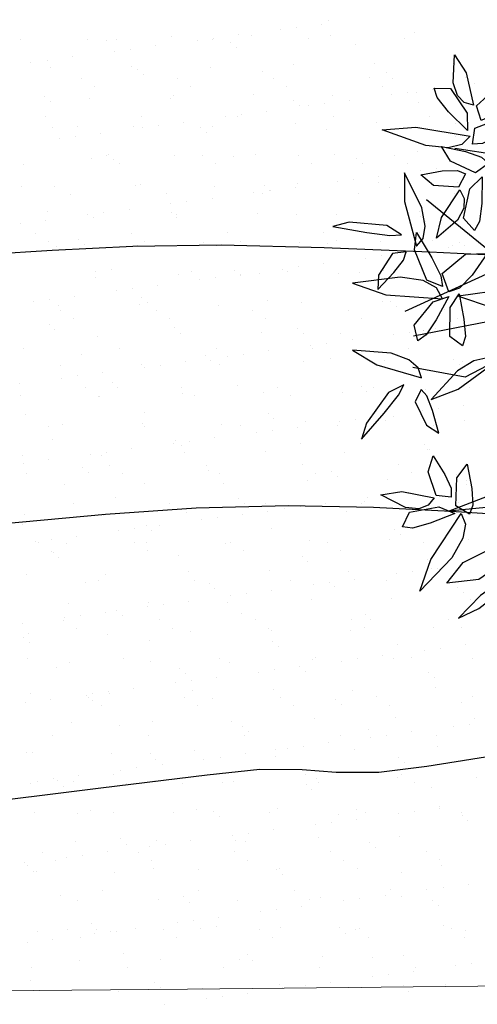
# Model space of a CAD drawing. Units: metres. Extents: x 11963 to 12311, y 14466 to 19294.
# Drawn here: x 12082 to 12085, y 14601 to 14608 of the extents above; entities that cross this region are included whole.
import ezdxf

# ---------------------------------------------------------------- set-up
doc = ezdxf.new("R2010")
doc.units = ezdxf.units.M
doc.header["$LTSCALE"] = 0.2
doc.header["$MEASUREMENT"] = 0
doc.layers.add('ARB', color=253, linetype='Continuous', plot=False)
doc.layers.add('C-SUPE_CurvasNivel', color=8, linetype='Continuous')
doc.layers.add('Lindero', color=5, linetype='Continuous')
doc.layers.add('Texturas', color=251, linetype='Continuous', lineweight=5)
doc.linetypes.add('CERCO', pattern='A,0.3,-0.1,["X",Standard,S=0.11,R=0,X=-0.0275,Y=-0.055],-0.15', length=0.55)

# ---------------------------------------------------------------- blocks, each defined once
blk = doc.blocks.new('ARPLS019')
at = {"color": 251, "linetype": 'ByBlock'}
for points in [[(-0.506, 0.0828), (-0.4066, 0.1133), (-0.3004, 0.0621), (-0.2237, 0.0774), (-0.028, -0.0203), (-0.1572, -0.2407), (-0.0033, -0.0312), (0.0645, -0.0928), (-0.009, -0.3337), (0.0449, -0.4373), (0.0328, -0.5046)], [(0.1985, -0.265), (0.2171, -0.4588), (0.0827, -0.1084), (0.1491, -0.1746)], [(-0.0794, -0.1319), (-0.0075, -0.5038)], [(-0.2229, -0.2822), (-0.2487, -0.4507)], [(-0.0079, -0.337), (-0.0985, -0.3834), (-0.1826, -0.487)], [(-0.0962, -0.3901), (-0.0393, -0.5149)]]:
    blk.add_lwpolyline(points, dxfattribs=at)
at = {"color": 251}
for points in [[(-0.0675, -0.3846), (-0.0589, -0.4456), (-0.0445, -0.4026), (-0.0403, -0.3294), (-0.0544, -0.3376), (-0.0636, -0.3548)], [(-0.2848, -0.4168), (-0.3034, -0.4228), (-0.3251, -0.399), (-0.3274, -0.3779), (-0.3038, -0.3934), (-0.2893, -0.4062)], [(-0.2544, -0.4276), (-0.2748, -0.4247), (-0.2879, -0.3915), (-0.2828, -0.3699), (-0.265, -0.396), (-0.2552, -0.4151)], [(0.3257, -0.4177), (0.3549, -0.4457), (0.3423, -0.4195), (0.3128, -0.3813), (0.3108, -0.3899), (0.3146, -0.4015)], [(0.0369, -0.4469), (0.0736, -0.4808), (0.0605, -0.4464), (0.0254, -0.3983), (0.0208, -0.4107), (0.024, -0.4262)], [(0.3049, -0.4197), (0.3096, -0.4606), (0.2833, -0.4396), (0.2614, -0.3961), (0.2792, -0.3958), (0.2936, -0.4029)], [(-0.2293, -0.4072), (-0.2173, -0.424), (-0.2324, -0.4563), (-0.2515, -0.4675), (-0.2449, -0.4366), (-0.2377, -0.4163)], [(-0.1436, -0.4253), (-0.1593, -0.4395), (-0.1968, -0.4311), (-0.2124, -0.4153), (-0.1781, -0.416), (-0.1549, -0.419)], [(-0.0646, -0.4583), (-0.0882, -0.4669), (-0.1128, -0.4366), (-0.1138, -0.409), (-0.086, -0.4284), (-0.0693, -0.4446)], [(-0.3333, -0.4528), (-0.369, -0.4509), (-0.3459, -0.4358), (-0.3045, -0.4265), (-0.3078, -0.4385), (-0.3167, -0.4473)], [(0.2211, -0.4317), (0.2102, -0.4492), (0.1746, -0.4478), (0.1569, -0.4345), (0.1879, -0.4287), (0.2094, -0.4274)], [(-0.3265, -0.4772), (-0.326, -0.4561), (-0.2941, -0.4346), (-0.2719, -0.4342), (-0.296, -0.4586), (-0.3141, -0.4733)], [(-0.2527, -0.488), (-0.2729, -0.5439), (-0.2763, -0.5007), (-0.2646, -0.431), (-0.2541, -0.4414), (-0.2498, -0.4593)], [(-0.2161, -0.4366), (-0.1989, -0.446), (-0.2013, -0.4781), (-0.2151, -0.4943), (-0.22, -0.4666), (-0.2207, -0.4472)], [(-0.1567, -0.4471), (-0.1335, -0.4743), (-0.1603, -0.4678), (-0.1956, -0.4442), (-0.1846, -0.4384), (-0.1721, -0.4388)], [(0.0049, -0.4405), (-0.0071, -0.4568), (-0.0443, -0.4567), (-0.0622, -0.4451), (-0.0296, -0.4389), (-0.0071, -0.437)], [(0.2771, -0.4545), (0.3201, -0.4954), (0.2793, -0.4812), (0.2201, -0.4424), (0.2339, -0.437), (0.252, -0.4403)], [(0.1991, -0.4552), (0.197, -0.4747), (0.1665, -0.4849), (0.1462, -0.4785), (0.1699, -0.4632), (0.1875, -0.4551)], [(0.2375, -0.5177), (0.2184, -0.5087), (0.2116, -0.4709), (0.2202, -0.4504), (0.2328, -0.4822), (0.2389, -0.5048)], [(-0.0714, -0.4664), (-0.0795, -0.4866), (-0.1186, -0.5026), (-0.1407, -0.4998), (-0.1082, -0.4799), (-0.085, -0.4684)], [(-0.0833, -0.521), (-0.0756, -0.5821), (-0.0606, -0.5394), (-0.0554, -0.4662), (-0.0696, -0.4742), (-0.079, -0.4913)], [(-0.0018, -0.4979), (-0.0219, -0.5027), (-0.0517, -0.4786), (-0.0587, -0.4582), (-0.0285, -0.4744), (-0.0092, -0.4875)], [(0.0607, -0.494), (0.0768, -0.5014), (0.1068, -0.4868), (0.1168, -0.4713), (0.088, -0.4793), (0.0691, -0.4867)], [(0.2124, -0.5141), (0.1963, -0.5459), (0.1919, -0.5187), (0.2, -0.4771), (0.2096, -0.485), (0.2141, -0.4967)], [(-0.1727, -0.4931), (-0.2176, -0.5151), (-0.1808, -0.5153), (-0.1233, -0.4999), (-0.1332, -0.4912), (-0.1488, -0.4885)], [(0.0144, -0.5324), (0.0103, -0.5822), (0.0293, -0.5508), (0.0457, -0.4935), (0.0331, -0.4975), (0.0228, -0.5095)], [(-0.116, -0.513), (-0.114, -0.5306), (-0.0861, -0.5488), (-0.0677, -0.5494), (-0.0894, -0.5288), (-0.1054, -0.5164)], [(0.0549, -0.5159), (0.0649, -0.5358), (0.104, -0.5642), (0.1248, -0.5705), (0.0915, -0.5413), (0.0681, -0.5229)], [(-0.1378, -0.5193), (-0.1497, -0.5381), (-0.154, -0.5863), (-0.1486, -0.6073), (-0.1408, -0.5638), (-0.137, -0.5342)]]:
    blk.add_lwpolyline(points, close=True, dxfattribs=at)

msp = doc.modelspace()

# ---------------------------------------------------------------- linework, layer by layer
at = {"layer": 'C-SUPE_CurvasNivel', "linetype": 'Continuous', "lineweight": -3}
for points, elevation in [([(12075.87, 14604.7941), (12076.5453, 14604.935), (12077.2119, 14605.1802), (12077.8676, 14605.4839), (12078.5104, 14605.8005), (12079.138, 14606.0846), (12079.7483, 14606.2904), (12080.3807, 14606.4373), (12080.8916, 14606.5271), (12081.3654, 14606.5786), (12081.8863, 14606.6109), (12082.5387, 14606.6428), (12083.2535, 14606.6538), (12084.0883, 14606.6338), (12084.944, 14606.5977), (12085.7213, 14606.5608)], 1028), ([(12075.7811, 14603.1121), (12076.1525, 14603.1954), (12076.4902, 14603.3392), (12076.8332, 14603.5151), (12077.2204, 14603.6945), (12077.6907, 14603.8488), (12078.1824, 14603.9516), (12078.867, 14604.0658), (12079.6838, 14604.1832), (12080.5716, 14604.296), (12081.4697, 14604.396), (12082.317, 14604.4754), (12083.0528, 14604.526), (12083.7978, 14604.5442), (12084.4881, 14604.5301), (12085.1152, 14604.4984), (12085.6706, 14604.4635)], 1027), ([(12075.8942, 14601.4348), (12076.07, 14601.46), (12076.2809, 14601.489), (12076.637, 14601.5358), (12077.4484, 14601.6416), (12078.5665, 14601.7868), (12079.8431, 14601.9515), (12081.1299, 14602.1159), (12082.2783, 14602.2602), (12083.1401, 14602.3646), (12083.5669, 14602.4092), (12083.9116, 14602.4072), (12084.1862, 14602.3855), (12084.5306, 14602.3862), (12084.9221, 14602.4356), (12085.5818, 14602.5392)], 1026)]:
    msp.add_lwpolyline(points, dxfattribs=dict(at, elevation=elevation))
at = {"layer": 'Lindero', "color": 40, "linetype": 'CERCO', "lineweight": 0, "ltscale": 4, "elevation": 1055.7426, "flags": 128}
msp.add_lwpolyline([(12034.2978, 14601.697), (12051.0667, 14600.8557), (12061.3781, 14600.5613), (12068.9124, 14600.5066), (12082.9805, 14600.6288), (12095.0044, 14600.7537), (12094.8435, 14616.2944), (12093.7223, 14675.613), (12030.3532, 14674.4726), (12031.282, 14622.9974), (12031.7067, 14601.9055)], close=True, dxfattribs=at)
at = {"layer": 'Texturas', "color": 122, "lineweight": 0}
for p, q in [((12084.1263, 14608.4735), (12084.1263, 14608.4735)), ((12083.7322, 14608.3978), (12083.7322, 14608.3978)), ((12083.8624, 14608.4149), (12083.8624, 14608.4149)), ((12084.0656, 14608.4417), (12084.0656, 14608.4417)), ((12081.6269, 14608.3177), (12081.6269, 14608.3177)), ((12082.1733, 14608.3188), (12082.1733, 14608.3188)), ((12082.3283, 14608.3049), (12082.3283, 14608.3049)), ((12082.4054, 14608.3191), (12082.4054, 14608.3191)), ((12082.8486, 14608.3431), (12082.8486, 14608.3431)), ((12083.0593, 14608.3092), (12083.0593, 14608.3092)), ((12083.1839, 14608.3205), (12083.1839, 14608.3205)), ((12083.1894, 14608.3263), (12083.1894, 14608.3263)), ((12083.3927, 14608.3531), (12083.3927, 14608.3531)), ((12083.503, 14608.3515), (12083.503, 14608.3515)), ((12083.9625, 14608.3219), (12083.9625, 14608.3219)), ((12084.1425, 14608.3484), (12084.1425, 14608.3484)), ((12084.741, 14608.3234), (12084.741, 14608.3234)), ((12084.8177, 14608.3727), (12084.8177, 14608.3727)), ((12082.5165, 14608.2377), (12082.5165, 14608.2377)), ((12082.7197, 14608.2645), (12082.7197, 14608.2645)), ((12083.3287, 14608.2963), (12083.3287, 14608.2963)), ((12083.3748, 14608.2541), (12083.3748, 14608.2541)), ((12084.3438, 14608.2742), (12084.3438, 14608.2742)), ((12081.8435, 14608.1491), (12081.8435, 14608.1491)), ((12082.0468, 14608.1759), (12082.0468, 14608.1759)), ((12082.3863, 14608.2206), (12082.3863, 14608.2206)), ((12081.7134, 14608.132), (12081.7134, 14608.132)), ((12081.8719, 14608.0875), (12081.8719, 14608.0875)), ((12082.5263, 14608.0958), (12082.5263, 14608.0958)), ((12082.5771, 14608.0769), (12082.5771, 14608.0769)), ((12083.1658, 14608.0927), (12083.1658, 14608.0927)), ((12083.841, 14608.1171), (12083.841, 14608.1171)), ((12084.4954, 14608.1254), (12084.4954, 14608.1254)), ((12085.1349, 14608.1223), (12085.1349, 14608.1223)), ((12082.1224, 14608.002), (12082.1224, 14608.002)), ((12082.6232, 14608.0347), (12082.6232, 14608.0347)), ((12082.9009, 14608.0034), (12082.9009, 14608.0034)), ((12083.5923, 14608.0548), (12083.5923, 14608.0548)), ((12083.6794, 14608.0049), (12083.6794, 14608.0049)), ((12084.458, 14608.0063), (12084.458, 14608.0063)), ((12084.5926, 14608.0462), (12084.5926, 14608.0462)), ((12084.6387, 14608.004), (12084.6387, 14608.004)), ((12085.2365, 14608.0077), (12085.2365, 14608.0077)), ((12082.2278, 14607.9349), (12082.2278, 14607.9349)), ((12083.0063, 14607.9363), (12083.0063, 14607.9363)), ((12083.7849, 14607.9377), (12083.7849, 14607.9377)), ((12084.5634, 14607.9391), (12084.5634, 14607.9391)), ((12084.969, 14607.9133), (12084.969, 14607.9133)), ((12085.3086, 14607.958), (12085.3086, 14607.958)), ((12081.8256, 14607.8575), (12081.8256, 14607.8575)), ((12082.1891, 14607.8371), (12082.1891, 14607.8371)), ((12082.8407, 14607.8354), (12082.8407, 14607.8354)), ((12082.8643, 14607.8614), (12082.8643, 14607.8614)), ((12083.5187, 14607.8698), (12083.5187, 14607.8698)), ((12083.8411, 14607.8268), (12083.8411, 14607.8268)), ((12084.1582, 14607.8667), (12084.1582, 14607.8667)), ((12084.2961, 14607.8247), (12084.2961, 14607.8247)), ((12084.6357, 14607.8694), (12084.6357, 14607.8694)), ((12084.7658, 14607.8866), (12084.7658, 14607.8866)), ((12084.8335, 14607.891), (12084.8335, 14607.891)), ((12081.8717, 14607.8153), (12081.8717, 14607.8153)), ((12083.8872, 14607.7846), (12083.8872, 14607.7846)), ((12083.9627, 14607.7808), (12083.9627, 14607.7808)), ((12084.0929, 14607.798), (12084.0929, 14607.798)), ((12084.8562, 14607.8047), (12084.8562, 14607.8047)), ((12081.8288, 14607.6917), (12081.8288, 14607.6917)), ((12082.6073, 14607.6931), (12082.6073, 14607.6931)), ((12083.2898, 14607.6922), (12083.2898, 14607.6922)), ((12083.3858, 14607.6945), (12083.3858, 14607.6945)), ((12083.4199, 14607.7094), (12083.4199, 14607.7094)), ((12083.6232, 14607.7361), (12083.6232, 14607.7361)), ((12084.1644, 14607.6959), (12084.1644, 14607.6959)), ((12084.9429, 14607.6973), (12084.9429, 14607.6973)), ((12081.8876, 14607.6058), (12081.8876, 14607.6058)), ((12082.0892, 14607.616), (12082.0892, 14607.616)), ((12082.542, 14607.6141), (12082.542, 14607.6141)), ((12082.6168, 14607.6036), (12082.6168, 14607.6036)), ((12082.747, 14607.6208), (12082.747, 14607.6208)), ((12082.9502, 14607.6475), (12082.9502, 14607.6475)), ((12083.0896, 14607.6074), (12083.0896, 14607.6074)), ((12083.1815, 14607.611), (12083.1815, 14607.611)), ((12083.8568, 14607.6354), (12083.8568, 14607.6354)), ((12084.1047, 14607.5853), (12084.1047, 14607.5853)), ((12084.5112, 14607.6437), (12084.5112, 14607.6437)), ((12085.1507, 14607.6406), (12085.1507, 14607.6406)), ((12081.9439, 14607.5151), (12081.9439, 14607.5151)), ((12082.074, 14607.5322), (12082.074, 14607.5322)), ((12082.2773, 14607.5589), (12082.2773, 14607.5589)), ((12083.1356, 14607.5651), (12083.1356, 14607.5651)), ((12085.105, 14607.5767), (12085.105, 14607.5767)), ((12085.1511, 14607.5344), (12085.1511, 14607.5344)), ((12082.2048, 14607.3554), (12082.2048, 14607.3554)), ((12082.3243, 14607.376), (12082.3243, 14607.376)), ((12082.338, 14607.3879), (12082.338, 14607.3879)), ((12082.3841, 14607.3457), (12082.3841, 14607.3457)), ((12082.8801, 14607.3797), (12082.8801, 14607.3797)), ((12083.1028, 14607.3774), (12083.1028, 14607.3774)), ((12083.3531, 14607.3658), (12083.3531, 14607.3658)), ((12083.5345, 14607.388), (12083.5345, 14607.388)), ((12083.8813, 14607.3788), (12083.8813, 14607.3788)), ((12084.174, 14607.385), (12084.174, 14607.385)), ((12084.3535, 14607.3572), (12084.3535, 14607.3572)), ((12084.6599, 14607.3802), (12084.6599, 14607.3802)), ((12084.8492, 14607.4093), (12084.8492, 14607.4093)), ((12081.6512, 14607.3074), (12081.6512, 14607.3074)), ((12082.4297, 14607.3088), (12082.4297, 14607.3088)), ((12083.2082, 14607.3103), (12083.2082, 14607.3103)), ((12083.9868, 14607.3117), (12083.9868, 14607.3117)), ((12084.3996, 14607.315), (12084.3996, 14607.315)), ((12084.7653, 14607.3131), (12084.7653, 14607.3131)), ((12084.9963, 14607.2696), (12084.9963, 14607.2696)), ((12085.1995, 14607.2964), (12085.1995, 14607.2964)), ((12084.5266, 14607.2078), (12084.5266, 14607.2078)), ((12084.8662, 14607.2525), (12084.8662, 14607.2525)), ((12081.6326, 14607.1263), (12081.6326, 14607.1263)), ((12081.9034, 14607.124), (12081.9034, 14607.124)), ((12082.5578, 14607.1324), (12082.5578, 14607.1324)), ((12082.6016, 14607.1464), (12082.6016, 14607.1464)), ((12083.1973, 14607.1293), (12083.1973, 14607.1293)), ((12083.602, 14607.1378), (12083.602, 14607.1378)), ((12083.8537, 14607.1192), (12083.8537, 14607.1192)), ((12083.8725, 14607.1537), (12083.8725, 14607.1537)), ((12084.1932, 14607.1639), (12084.1932, 14607.1639)), ((12084.3234, 14607.181), (12084.3234, 14607.181)), ((12084.5269, 14607.162), (12084.5269, 14607.162)), ((12084.6171, 14607.1157), (12084.6171, 14607.1157)), ((12085.1664, 14607.1589), (12085.1664, 14607.1589)), ((12082.0307, 14607.0656), (12082.0307, 14607.0656)), ((12082.8092, 14607.0671), (12082.8092, 14607.0671)), ((12083.1807, 14607.0306), (12083.1807, 14607.0306)), ((12083.5203, 14607.0753), (12083.5203, 14607.0753)), ((12083.5878, 14607.0685), (12083.5878, 14607.0685)), ((12083.648, 14607.0956), (12083.648, 14607.0956)), ((12083.6504, 14607.0924), (12083.6504, 14607.0924)), ((12084.3663, 14607.0699), (12084.3663, 14607.0699)), ((12085.1448, 14607.0713), (12085.1448, 14607.0713)), ((12082.8473, 14606.9867), (12082.8473, 14606.9867)), ((12082.9775, 14607.0038), (12082.9775, 14607.0038)), ((12081.8501, 14606.927), (12081.8501, 14606.927)), ((12082.1744, 14606.8981), (12082.1744, 14606.8981)), ((12082.2206, 14606.8737), (12082.2206, 14606.8737)), ((12082.3045, 14606.9152), (12082.3045, 14606.9152)), ((12082.5078, 14606.942), (12082.5078, 14606.942)), ((12082.8504, 14606.9184), (12082.8504, 14606.9184)), ((12082.8958, 14606.898), (12082.8958, 14606.898)), ((12082.8965, 14606.8762), (12082.8965, 14606.8762)), ((12083.5502, 14606.9063), (12083.5502, 14606.9063)), ((12083.8655, 14606.8963), (12083.8655, 14606.8963)), ((12084.1897, 14606.9033), (12084.1897, 14606.9033)), ((12084.865, 14606.9276), (12084.865, 14606.9276)), ((12084.8659, 14606.8877), (12084.8659, 14606.8877)), ((12081.6316, 14606.8266), (12081.6316, 14606.8266)), ((12081.8348, 14606.8534), (12081.8348, 14606.8534)), ((12084.912, 14606.8455), (12084.912, 14606.8455)), ((12081.7476, 14606.7486), (12081.7476, 14606.7486)), ((12082.5262, 14606.75), (12082.5262, 14606.75)), ((12083.3047, 14606.7514), (12083.3047, 14606.7514)), ((12084.0832, 14606.7528), (12084.0832, 14606.7528)), ((12084.8618, 14606.7542), (12084.8618, 14606.7542)), ((12081.8531, 14606.6814), (12081.8531, 14606.6814)), ((12081.9191, 14606.6423), (12081.9191, 14606.6423)), ((12082.0989, 14606.699), (12082.0989, 14606.699)), ((12082.145, 14606.6568), (12082.145, 14606.6568)), ((12082.5735, 14606.6507), (12082.5735, 14606.6507)), ((12082.6316, 14606.6828), (12082.6316, 14606.6828)), ((12083.114, 14606.6769), (12083.114, 14606.6769)), ((12083.213, 14606.6476), (12083.213, 14606.6476)), ((12083.4101, 14606.6842), (12083.4101, 14606.6842)), ((12083.8883, 14606.6719), (12083.8883, 14606.6719)), ((12084.1144, 14606.6683), (12084.1144, 14606.6683)), ((12084.1887, 14606.6856), (12084.1887, 14606.6856)), ((12084.5427, 14606.6803), (12084.5427, 14606.6803)), ((12084.9672, 14606.6871), (12084.9672, 14606.6871)), ((12085.0967, 14606.6355), (12085.0967, 14606.6355)), ((12085.1295, 14606.6462), (12085.1295, 14606.6462)), ((12085.1822, 14606.6772), (12085.1822, 14606.6772)), ((12085.2268, 14606.6527), (12085.2268, 14606.6527)), ((12084.1604, 14606.6261), (12084.1604, 14606.6261)), ((12084.5539, 14606.5641), (12084.5539, 14606.5641)), ((12084.7571, 14606.5908), (12084.7571, 14606.5908)), ((12083.8809, 14606.4755), (12083.8809, 14606.4755)), ((12084.0842, 14606.5022), (12084.0842, 14606.5022)), ((12084.4237, 14606.547), (12084.4237, 14606.547)), ((12082.2326, 14606.4396), (12082.2326, 14606.4396)), ((12082.2363, 14606.392), (12082.2363, 14606.392)), ((12082.3625, 14606.4575), (12082.3625, 14606.4575)), ((12082.9116, 14606.4163), (12082.9116, 14606.4163)), ((12083.0111, 14606.441), (12083.0111, 14606.441)), ((12083.3628, 14606.4489), (12083.3628, 14606.4489)), ((12083.4089, 14606.4066), (12083.4089, 14606.4066)), ((12083.4112, 14606.4137), (12083.4112, 14606.4137)), ((12083.566, 14606.4246), (12083.566, 14606.4246)), ((12083.7508, 14606.4584), (12083.7508, 14606.4584)), ((12083.7897, 14606.4424), (12083.7897, 14606.4424)), ((12084.2055, 14606.4216), (12084.2055, 14606.4216)), ((12084.3779, 14606.4268), (12084.3779, 14606.4268)), ((12084.5682, 14606.4439), (12084.5682, 14606.4439)), ((12084.8807, 14606.4459), (12084.8807, 14606.4459)), ((12082.7383, 14606.3251), (12082.7383, 14606.3251)), ((12083.0778, 14606.3698), (12083.0778, 14606.3698)), ((12083.208, 14606.3869), (12083.208, 14606.3869)), ((12082.0653, 14606.2365), (12082.0653, 14606.2365)), ((12082.4049, 14606.2812), (12082.4049, 14606.2812)), ((12082.535, 14606.2983), (12082.535, 14606.2983)), ((12082.6113, 14606.2295), (12082.6113, 14606.2295)), ((12081.732, 14606.1926), (12081.732, 14606.1926)), ((12081.8621, 14606.2097), (12081.8621, 14606.2097)), ((12081.9349, 14606.1606), (12081.9349, 14606.1606)), ((12082.5893, 14606.169), (12082.5893, 14606.169)), ((12082.6574, 14606.1872), (12082.6574, 14606.1872)), ((12083.2288, 14606.1659), (12083.2288, 14606.1659)), ((12083.6264, 14606.2073), (12083.6264, 14606.2073)), ((12083.904, 14606.1902), (12083.904, 14606.1902)), ((12084.5584, 14606.1986), (12084.5584, 14606.1986)), ((12084.6268, 14606.1988), (12084.6268, 14606.1988)), ((12084.6729, 14606.1565), (12084.6729, 14606.1565)), ((12085.1979, 14606.1955), (12085.1979, 14606.1955)), ((12081.9495, 14606.1225), (12081.9495, 14606.1225)), ((12082.7281, 14606.124), (12082.7281, 14606.124)), ((12083.5066, 14606.1254), (12083.5066, 14606.1254)), ((12084.2852, 14606.1268), (12084.2852, 14606.1268)), ((12085.0637, 14606.1282), (12085.0637, 14606.1282)), ((12081.8598, 14606.01), (12081.8598, 14606.01)), ((12082.055, 14606.0554), (12082.055, 14606.0554)), ((12082.8335, 14606.0568), (12082.8335, 14606.0568)), ((12083.612, 14606.0582), (12083.612, 14606.0582)), ((12084.3906, 14606.0596), (12084.3906, 14606.0596)), ((12085.1691, 14606.061), (12085.1691, 14606.061)), ((12085.3272, 14606.0186), (12085.3272, 14606.0186)), ((12081.9059, 14605.9678), (12081.9059, 14605.9678)), ((12082.2521, 14605.9103), (12082.2521, 14605.9103)), ((12082.8749, 14605.9879), (12082.8749, 14605.9879)), ((12082.9273, 14605.9346), (12082.9273, 14605.9346)), ((12083.5817, 14605.9429), (12083.5817, 14605.9429)), ((12083.8752, 14605.9793), (12083.8752, 14605.9793)), ((12083.9213, 14605.9371), (12083.9213, 14605.9371)), ((12084.2212, 14605.9399), (12084.2212, 14605.9399)), ((12084.6542, 14605.93), (12084.6542, 14605.93)), ((12084.7844, 14605.9471), (12084.7844, 14605.9471)), ((12084.8903, 14605.9572), (12084.8903, 14605.9572)), ((12084.8964, 14605.9642), (12084.8964, 14605.9642)), ((12084.9876, 14605.9739), (12084.9876, 14605.9739)), ((12083.9813, 14605.8414), (12083.9813, 14605.8414)), ((12084.1114, 14605.8585), (12084.1114, 14605.8585)), ((12084.3147, 14605.8853), (12084.3147, 14605.8853)), ((12081.656, 14605.8122), (12081.656, 14605.8122)), ((12082.1233, 14605.7685), (12082.1233, 14605.7685)), ((12082.4345, 14605.8136), (12082.4345, 14605.8136)), ((12083.1237, 14605.7599), (12083.1237, 14605.7599)), ((12083.213, 14605.815), (12083.213, 14605.815)), ((12083.3083, 14605.7528), (12083.3083, 14605.7528)), ((12083.4385, 14605.77), (12083.4385, 14605.77)), ((12083.6417, 14605.7967), (12083.6417, 14605.7967)), ((12083.9916, 14605.8164), (12083.9916, 14605.8164)), ((12084.7701, 14605.8178), (12084.7701, 14605.8178)), ((12081.9506, 14605.6789), (12081.9506, 14605.6789)), ((12082.605, 14605.6873), (12082.605, 14605.6873)), ((12082.7655, 14605.6814), (12082.7655, 14605.6814)), ((12082.9688, 14605.7081), (12082.9688, 14605.7081)), ((12083.1698, 14605.7177), (12083.1698, 14605.7177)), ((12083.2445, 14605.6842), (12083.2445, 14605.6842)), ((12083.9198, 14605.7085), (12083.9198, 14605.7085)), ((12084.1388, 14605.7378), (12084.1388, 14605.7378)), ((12084.5741, 14605.7169), (12084.5741, 14605.7169)), ((12085.1392, 14605.7292), (12085.1392, 14605.7292)), ((12085.1853, 14605.687), (12085.1853, 14605.687)), ((12085.2137, 14605.7138), (12085.2137, 14605.7138)), ((12082.0926, 14605.5928), (12082.0926, 14605.5928)), ((12082.2958, 14605.6195), (12082.2958, 14605.6195)), ((12082.6354, 14605.6642), (12082.6354, 14605.6642)), ((12081.6229, 14605.5309), (12081.6229, 14605.5309)), ((12081.9625, 14605.5756), (12081.9625, 14605.5756)), ((12082.3722, 14605.5405), (12082.3722, 14605.5405)), ((12083.3873, 14605.5184), (12083.3873, 14605.5184)), ((12081.6283, 14605.4316), (12081.6283, 14605.4316)), ((12082.1515, 14605.4965), (12082.1515, 14605.4965)), ((12082.4183, 14605.4983), (12082.4183, 14605.4983)), ((12082.93, 14605.4979), (12082.93, 14605.4979)), ((12082.9431, 14605.4529), (12082.9431, 14605.4529)), ((12083.5975, 14605.4612), (12083.5975, 14605.4612)), ((12083.7085, 14605.4993), (12083.7085, 14605.4993)), ((12083.814, 14605.4322), (12083.814, 14605.4322)), ((12084.237, 14605.4582), (12084.237, 14605.4582)), ((12084.3876, 14605.5098), (12084.3876, 14605.5098)), ((12084.4337, 14605.4676), (12084.4337, 14605.4676)), ((12084.4871, 14605.5008), (12084.4871, 14605.5008)), ((12084.5925, 14605.4336), (12084.5925, 14605.4336)), ((12084.9122, 14605.4825), (12084.9122, 14605.4825)), ((12085.2656, 14605.5022), (12085.2656, 14605.5022)), ((12082.2569, 14605.4294), (12082.2569, 14605.4294)), ((12082.2678, 14605.4286), (12082.2678, 14605.4286)), ((12083.0354, 14605.4308), (12083.0354, 14605.4308)), ((12085.2181, 14605.357), (12085.2181, 14605.357)), ((12081.6667, 14605.2789), (12081.6667, 14605.2789)), ((12082.6358, 14605.299), (12082.6358, 14605.299)), ((12083.6361, 14605.2904), (12083.6361, 14605.2904)), ((12084.8847, 14605.3131), (12084.8847, 14605.3131)), ((12085.0149, 14605.3302), (12085.0149, 14605.3302)), ((12081.9664, 14605.1972), (12081.9664, 14605.1972)), ((12082.6208, 14605.2056), (12082.6208, 14605.2056)), ((12083.2603, 14605.2025), (12083.2603, 14605.2025)), ((12083.6822, 14605.2482), (12083.6822, 14605.2482)), ((12083.9355, 14605.2268), (12083.9355, 14605.2268)), ((12084.2118, 14605.2245), (12084.2118, 14605.2245)), ((12084.3419, 14605.2416), (12084.3419, 14605.2416)), ((12084.5452, 14605.2684), (12084.5452, 14605.2684)), ((12084.5899, 14605.2352), (12084.5899, 14605.2352)), ((12084.6512, 14605.2683), (12084.6512, 14605.2683)), ((12085.2294, 14605.2321), (12085.2294, 14605.2321)), ((12081.8579, 14605.1862), (12081.8579, 14605.1862)), ((12082.6364, 14605.1876), (12082.6364, 14605.1876)), ((12083.4149, 14605.189), (12083.4149, 14605.189)), ((12083.5388, 14605.1359), (12083.5388, 14605.1359)), ((12083.669, 14605.153), (12083.669, 14605.153)), ((12083.8722, 14605.1798), (12083.8722, 14605.1798)), ((12084.1935, 14605.1904), (12084.1935, 14605.1904)), ((12084.972, 14605.1918), (12084.972, 14605.1918)), ((12081.8842, 14605.0796), (12081.8842, 14605.0796)), ((12082.8659, 14605.0473), (12082.8659, 14605.0473)), ((12082.8846, 14605.071), (12082.8846, 14605.071)), ((12082.996, 14605.0644), (12082.996, 14605.0644)), ((12083.1993, 14605.0912), (12083.1993, 14605.0912)), ((12083.8997, 14605.0489), (12083.8997, 14605.0489)), ((12084.9001, 14605.0403), (12084.9001, 14605.0403)), ((12082.193, 14604.9587), (12082.193, 14604.9587)), ((12082.3231, 14604.9758), (12082.3231, 14604.9758)), ((12082.5263, 14605.0026), (12082.5263, 14605.0026)), ((12082.9307, 14605.0287), (12082.9307, 14605.0287)), ((12082.9588, 14604.9712), (12082.9588, 14604.9712)), ((12083.6132, 14604.9795), (12083.6132, 14604.9795)), ((12084.2527, 14604.9765), (12084.2527, 14604.9765)), ((12084.9279, 14605.0008), (12084.9279, 14605.0008)), ((12084.9461, 14604.998), (12084.9461, 14604.998)), ((12081.6441, 14604.9499), (12081.6441, 14604.9499)), ((12081.6501, 14604.8872), (12081.6501, 14604.8872)), ((12081.8534, 14604.914), (12081.8534, 14604.914)), ((12082.2836, 14604.9468), (12082.2836, 14604.9468)), ((12084.689, 14604.8747), (12084.689, 14604.8747)), ((12081.6803, 14604.8019), (12081.6803, 14604.8019)), ((12082.1331, 14604.8515), (12082.1331, 14604.8515)), ((12082.1791, 14604.8093), (12082.1791, 14604.8093)), ((12082.3534, 14604.8705), (12082.3534, 14604.8705)), ((12082.4588, 14604.8033), (12082.4588, 14604.8033)), ((12083.1319, 14604.8719), (12083.1319, 14604.8719)), ((12083.1482, 14604.8294), (12083.1482, 14604.8294)), ((12083.2373, 14604.8047), (12083.2373, 14604.8047)), ((12083.9104, 14604.8733), (12083.9104, 14604.8733)), ((12084.0159, 14604.8062), (12084.0159, 14604.8062)), ((12084.1485, 14604.8208), (12084.1485, 14604.8208)), ((12084.7944, 14604.8076), (12084.7944, 14604.8076)), ((12085.1636, 14604.7987), (12085.1636, 14604.7987)), ((12081.9821, 14604.7155), (12081.9821, 14604.7155)), ((12082.6365, 14604.7239), (12082.6365, 14604.7239)), ((12083.276, 14604.7208), (12083.276, 14604.7208)), ((12083.9512, 14604.7451), (12083.9512, 14604.7451)), ((12084.1946, 14604.7786), (12084.1946, 14604.7786)), ((12084.6056, 14604.7535), (12084.6056, 14604.7535)), ((12085.2452, 14604.7504), (12085.2452, 14604.7504)), ((12084.7757, 14604.6514), (12084.7757, 14604.6514)), ((12085.1152, 14604.6961), (12085.1152, 14604.6961)), ((12085.2454, 14604.7133), (12085.2454, 14604.7133)), ((12082.0598, 14604.5601), (12082.0598, 14604.5601)), ((12082.3966, 14604.61), (12082.3966, 14604.61)), ((12082.8383, 14604.5615), (12082.8383, 14604.5615)), ((12083.397, 14604.6014), (12083.397, 14604.6014)), ((12083.4431, 14604.5592), (12083.4431, 14604.5592)), ((12083.6168, 14604.563), (12083.6168, 14604.563)), ((12084.1027, 14604.5628), (12084.1027, 14604.5628)), ((12084.3954, 14604.5644), (12084.3954, 14604.5644)), ((12084.4121, 14604.5793), (12084.4121, 14604.5793)), ((12084.4423, 14604.6075), (12084.4423, 14604.6075)), ((12084.5724, 14604.6247), (12084.5724, 14604.6247)), ((12085.1739, 14604.5658), (12085.1739, 14604.5658)), ((12082.9745, 14604.4895), (12082.9745, 14604.4895)), ((12083.6289, 14604.4978), (12083.6289, 14604.4978)), ((12083.7693, 14604.5189), (12083.7693, 14604.5189)), ((12083.8995, 14604.5361), (12083.8995, 14604.5361)), ((12084.2685, 14604.4947), (12084.2685, 14604.4947)), ((12084.9437, 14604.5191), (12084.9437, 14604.5191)), ((12081.6598, 14604.4682), (12081.6598, 14604.4682)), ((12082.2993, 14604.4651), (12082.2993, 14604.4651)), ((12083.0964, 14604.4303), (12083.0964, 14604.4303)), ((12083.2265, 14604.4475), (12083.2265, 14604.4475)), ((12083.4298, 14604.4742), (12083.4298, 14604.4742)), ((12081.6451, 14604.3906), (12081.6451, 14604.3906)), ((12082.4235, 14604.3417), (12082.4235, 14604.3417)), ((12082.5536, 14604.3589), (12082.5536, 14604.3589)), ((12082.6455, 14604.382), (12082.6455, 14604.382)), ((12082.6915, 14604.3398), (12082.6915, 14604.3398)), ((12082.7568, 14604.3856), (12082.7568, 14604.3856)), ((12083.6606, 14604.3599), (12083.6606, 14604.3599)), ((12084.6609, 14604.3513), (12084.6609, 14604.3513)), ((12081.7505, 14604.2532), (12081.7505, 14604.2532)), ((12081.7767, 14604.243), (12081.7767, 14604.243)), ((12081.8806, 14604.2703), (12081.8806, 14604.2703)), ((12082.0839, 14604.297), (12082.0839, 14604.297)), ((12082.5553, 14604.2445), (12082.5553, 14604.2445)), ((12082.6522, 14604.2422), (12082.6522, 14604.2422)), ((12083.2918, 14604.2391), (12083.2918, 14604.2391)), ((12083.3338, 14604.2459), (12083.3338, 14604.2459)), ((12083.967, 14604.2634), (12083.967, 14604.2634)), ((12084.1123, 14604.2473), (12084.1123, 14604.2473)), ((12084.6214, 14604.2718), (12084.6214, 14604.2718)), ((12084.707, 14604.3091), (12084.707, 14604.3091)), ((12084.8909, 14604.2487), (12084.8909, 14604.2487)), ((12085.2609, 14604.2687), (12085.2609, 14604.2687)), ((12081.8822, 14604.1759), (12081.8822, 14604.1759)), ((12081.8939, 14604.1626), (12081.8939, 14604.1626)), ((12081.9979, 14604.2338), (12081.9979, 14604.2338)), ((12082.6607, 14604.1773), (12082.6607, 14604.1773)), ((12083.4392, 14604.1787), (12083.4392, 14604.1787)), ((12084.2178, 14604.1801), (12084.2178, 14604.1801)), ((12084.9963, 14604.1815), (12084.9963, 14604.1815)), ((12081.94, 14604.1204), (12081.94, 14604.1204)), ((12082.909, 14604.1405), (12082.909, 14604.1405)), ((12083.9094, 14604.1319), (12083.9094, 14604.1319)), ((12083.9555, 14604.0897), (12083.9555, 14604.0897)), ((12084.9245, 14604.1098), (12084.9245, 14604.1098)), ((12082.9903, 14604.0078), (12082.9903, 14604.0078)), ((12083.6447, 14604.0161), (12083.6447, 14604.0161)), ((12084.2842, 14604.013), (12084.2842, 14604.013)), ((12084.8029, 14604.0077), (12084.8029, 14604.0077)), ((12084.9594, 14604.0374), (12084.9594, 14604.0374)), ((12085.0062, 14604.0345), (12085.0062, 14604.0345)), ((12081.6756, 14603.9865), (12081.6756, 14603.9865)), ((12082.1575, 14603.9211), (12082.1575, 14603.9211)), ((12082.2617, 14603.9341), (12082.2617, 14603.9341)), ((12082.3151, 14603.9834), (12082.3151, 14603.9834)), ((12083.0402, 14603.9355), (12083.0402, 14603.9355)), ((12083.8188, 14603.9369), (12083.8188, 14603.9369)), ((12084.13, 14603.9191), (12084.13, 14603.9191)), ((12084.3332, 14603.9459), (12084.3332, 14603.9459)), ((12084.5973, 14603.9383), (12084.5973, 14603.9383)), ((12084.6728, 14603.9906), (12084.6728, 14603.9906)), ((12083.1579, 14603.9125), (12083.1579, 14603.9125)), ((12083.2039, 14603.8703), (12083.2039, 14603.8703)), ((12083.6603, 14603.8573), (12083.6603, 14603.8573)), ((12083.9998, 14603.902), (12083.9998, 14603.902)), ((12084.173, 14603.8904), (12084.173, 14603.8904)), ((12085.1733, 14603.8818), (12085.1733, 14603.8818)), ((12085.2194, 14603.8396), (12085.2194, 14603.8396)), ((12082.668, 14603.7605), (12082.668, 14603.7605)), ((12082.9873, 14603.7687), (12082.9873, 14603.7687)), ((12083.3269, 14603.8134), (12083.3269, 14603.8134)), ((12083.457, 14603.8305), (12083.457, 14603.8305)), ((12083.9827, 14603.7817), (12083.9827, 14603.7817)), ((12084.6371, 14603.7901), (12084.6371, 14603.7901)), ((12085.2767, 14603.787), (12085.2767, 14603.787)), ((12082.0136, 14603.7521), (12082.0136, 14603.7521)), ((12082.3144, 14603.6801), (12082.3144, 14603.6801)), ((12082.4063, 14603.6931), (12082.4063, 14603.6931)), ((12082.654, 14603.7248), (12082.654, 14603.7248)), ((12082.7841, 14603.7419), (12082.7841, 14603.7419)), ((12083.3075, 14603.7574), (12083.3075, 14603.7574)), ((12081.9786, 14603.617), (12081.9786, 14603.617)), ((12081.981, 14603.6362), (12081.981, 14603.6362)), ((12082.1111, 14603.6533), (12082.1111, 14603.6533)), ((12082.4524, 14603.6508), (12082.4524, 14603.6508)), ((12082.7572, 14603.6184), (12082.7572, 14603.6184)), ((12083.4214, 14603.671), (12083.4214, 14603.671)), ((12083.5357, 14603.6199), (12083.5357, 14603.6199)), ((12084.3142, 14603.6213), (12084.3142, 14603.6213)), ((12084.4218, 14603.6624), (12084.4218, 14603.6624)), ((12084.4679, 14603.6201), (12084.4679, 14603.6201)), ((12085.0928, 14603.6227), (12085.0928, 14603.6227)), ((12081.6414, 14603.5915), (12081.6414, 14603.5915)), ((12082.0841, 14603.5499), (12082.0841, 14603.5499)), ((12082.8626, 14603.5513), (12082.8626, 14603.5513)), ((12083.006, 14603.5261), (12083.006, 14603.5261)), ((12083.6411, 14603.5527), (12083.6411, 14603.5527)), ((12083.6604, 14603.5344), (12083.6604, 14603.5344)), ((12084.3, 14603.5313), (12084.3, 14603.5313)), ((12084.4197, 14603.5541), (12084.4197, 14603.5541)), ((12084.9752, 14603.5557), (12084.9752, 14603.5557)), ((12085.1982, 14603.5555), (12085.1982, 14603.5555)), ((12081.6548, 14603.4736), (12081.6548, 14603.4736)), ((12081.6913, 14603.5048), (12081.6913, 14603.5048)), ((12082.3308, 14603.5017), (12082.3308, 14603.5017)), ((12082.6699, 14603.4515), (12082.6699, 14603.4515)), ((12083.6703, 14603.4429), (12083.6703, 14603.4429)), ((12081.7009, 14603.4314), (12081.7009, 14603.4314)), ((12083.7164, 14603.4007), (12083.7164, 14603.4007)), ((12084.6854, 14603.4208), (12084.6854, 14603.4208)), ((12084.9033, 14603.3736), (12084.9033, 14603.3736)), ((12085.0334, 14603.3908), (12085.0334, 14603.3908)), ((12085.2367, 14603.4175), (12085.2367, 14603.4175)), ((12081.6851, 14603.3067), (12081.6851, 14603.3067)), ((12082.4636, 14603.3081), (12082.4636, 14603.3081)), ((12083.2421, 14603.3095), (12083.2421, 14603.3095)), ((12083.9985, 14603.3), (12083.9985, 14603.3)), ((12084.0207, 14603.3109), (12084.0207, 14603.3109)), ((12084.2303, 14603.2851), (12084.2303, 14603.2851)), ((12084.3605, 14603.3022), (12084.3605, 14603.3022)), ((12084.5637, 14603.3289), (12084.5637, 14603.3289)), ((12084.6529, 14603.3084), (12084.6529, 14603.3084)), ((12084.7992, 14603.3123), (12084.7992, 14603.3123)), ((12085.2924, 14603.3053), (12085.2924, 14603.3053)), ((12081.9184, 14603.2321), (12081.9184, 14603.2321)), ((12082.0293, 14603.2704), (12082.0293, 14603.2704)), ((12082.6837, 14603.2787), (12082.6837, 14603.2787)), ((12082.9187, 14603.2235), (12082.9187, 14603.2235)), ((12083.3233, 14603.2757), (12083.3233, 14603.2757)), ((12083.6875, 14603.2136), (12083.6875, 14603.2136)), ((12083.8908, 14603.2403), (12083.8908, 14603.2403)), ((12083.9339, 14603.2014), (12083.9339, 14603.2014)), ((12082.9648, 14603.1813), (12082.9648, 14603.1813)), ((12083.0146, 14603.125), (12083.0146, 14603.125)), ((12083.2178, 14603.1518), (12083.2178, 14603.1518)), ((12083.5574, 14603.1965), (12083.5574, 14603.1965)), ((12084.9342, 14603.1928), (12084.9342, 14603.1928)), ((12084.9803, 14603.1506), (12084.9803, 14603.1506)), ((12082.5449, 14603.0632), (12082.5449, 14603.0632)), ((12082.8845, 14603.1079), (12082.8845, 14603.1079)), ((12083.0218, 14603.0443), (12083.0218, 14603.0443)), ((12083.6762, 14603.0527), (12083.6762, 14603.0527)), ((12084.3157, 14603.0496), (12084.3157, 14603.0496)), ((12084.9909, 14603.074), (12084.9909, 14603.074)), ((12081.707, 14603.0231), (12081.707, 14603.0231)), ((12081.8719, 14602.9746), (12081.8719, 14602.9746)), ((12082.1672, 14603.0041), (12082.1672, 14603.0041)), ((12082.1805, 14602.991), (12082.1805, 14602.991)), ((12082.2115, 14603.0193), (12082.2115, 14603.0193)), ((12082.2133, 14602.9619), (12082.2133, 14602.9619)), ((12082.3416, 14603.0364), (12082.3416, 14603.0364)), ((12082.3466, 14603.02), (12082.3466, 14603.02)), ((12082.9591, 14602.9924), (12082.9591, 14602.9924)), ((12083.1823, 14602.982), (12083.1823, 14602.982)), ((12083.7376, 14602.9938), (12083.7376, 14602.9938)), ((12084.1827, 14602.9734), (12084.1827, 14602.9734)), ((12084.5162, 14602.9952), (12084.5162, 14602.9952)), ((12085.2947, 14602.9967), (12085.2947, 14602.9967)), ((12081.6687, 14602.9478), (12081.6687, 14602.9478)), ((12082.286, 14602.9238), (12082.286, 14602.9238)), ((12083.0645, 14602.9252), (12083.0645, 14602.9252)), ((12083.843, 14602.9267), (12083.843, 14602.9267)), ((12084.2288, 14602.9312), (12084.2288, 14602.9312)), ((12084.6216, 14602.9281), (12084.6216, 14602.9281)), ((12085.1978, 14602.9513), (12085.1978, 14602.9513)), ((12084.0142, 14602.8183), (12084.0142, 14602.8183)), ((12084.6686, 14602.8266), (12084.6686, 14602.8266)), ((12085.3082, 14602.8236), (12085.3082, 14602.8236)), ((12082.0451, 14602.7887), (12082.0451, 14602.7887)), ((12082.4308, 14602.7626), (12082.4308, 14602.7626)), ((12082.6995, 14602.797), (12082.6995, 14602.797)), ((12083.339, 14602.794), (12083.339, 14602.794)), ((12083.4312, 14602.754), (12083.4312, 14602.754)), ((12084.4463, 14602.7319), (12084.4463, 14602.7319)), ((12085.1338, 14602.7567), (12085.1338, 14602.7567)), ((12085.2639, 14602.7738), (12085.2639, 14602.7738)), ((12081.887, 14602.6806), (12081.887, 14602.6806)), ((12082.6655, 14602.682), (12082.6655, 14602.682)), ((12083.444, 14602.6835), (12083.444, 14602.6835)), ((12083.4772, 14602.7118), (12083.4772, 14602.7118)), ((12084.2226, 14602.6849), (12084.2226, 14602.6849)), ((12084.4608, 14602.6681), (12084.4608, 14602.6681)), ((12084.591, 14602.6852), (12084.591, 14602.6852)), ((12084.7942, 14602.712), (12084.7942, 14602.712)), ((12085.0011, 14602.6863), (12085.0011, 14602.6863)), ((12083.0375, 14602.5626), (12083.0375, 14602.5626)), ((12083.6919, 14602.571), (12083.6919, 14602.571)), ((12083.7879, 14602.5795), (12083.7879, 14602.5795)), ((12083.918, 14602.5966), (12083.918, 14602.5966)), ((12084.1213, 14602.6234), (12084.1213, 14602.6234)), ((12084.3315, 14602.5679), (12084.3315, 14602.5679)), ((12085.0067, 14602.5922), (12085.0067, 14602.5922)), ((12081.6793, 14602.5432), (12081.6793, 14602.5432)), ((12081.7228, 14602.5414), (12081.7228, 14602.5414)), ((12082.3623, 14602.5383), (12082.3623, 14602.5383)), ((12082.6796, 14602.5346), (12082.6796, 14602.5346)), ((12082.7257, 14602.4923), (12082.7257, 14602.4923)), ((12083.115, 14602.4909), (12083.115, 14602.4909)), ((12083.2451, 14602.5081), (12083.2451, 14602.5081)), ((12083.4483, 14602.5348), (12083.4483, 14602.5348)), ((12083.6947, 14602.5125), (12083.6947, 14602.5125)), ((12084.6951, 14602.5039), (12084.6951, 14602.5039)), ((12082.5721, 14602.4195), (12082.5721, 14602.4195)), ((12082.7754, 14602.4462), (12082.7754, 14602.4462)), ((12084.7412, 14602.4616), (12084.7412, 14602.4616)), ((12081.8992, 14602.3309), (12081.8992, 14602.3309)), ((12082.1024, 14602.3576), (12082.1024, 14602.3576)), ((12082.3825, 14602.365), (12082.3825, 14602.365)), ((12082.442, 14602.4023), (12082.442, 14602.4023)), ((12083.161, 14602.3664), (12083.161, 14602.3664)), ((12083.9395, 14602.3678), (12083.9395, 14602.3678)), ((12084.03, 14602.3366), (12084.03, 14602.3366)), ((12084.6844, 14602.3449), (12084.6844, 14602.3449)), ((12084.7181, 14602.3692), (12084.7181, 14602.3692)), ((12085.3239, 14602.3419), (12085.3239, 14602.3419)), ((12081.7093, 14602.2964), (12081.7093, 14602.2964)), ((12081.7691, 14602.3137), (12081.7691, 14602.3137)), ((12081.9281, 14602.3151), (12081.9281, 14602.3151)), ((12081.9742, 14602.2729), (12081.9742, 14602.2729)), ((12082.0608, 14602.307), (12082.0608, 14602.307)), ((12082.4879, 14602.2978), (12082.4879, 14602.2978)), ((12082.7152, 14602.3153), (12082.7152, 14602.3153)), ((12082.9432, 14602.293), (12082.9432, 14602.293)), ((12083.2664, 14602.2992), (12083.2664, 14602.2992)), ((12083.3548, 14602.3123), (12083.3548, 14602.3123)), ((12083.9436, 14602.2845), (12083.9436, 14602.2845)), ((12084.045, 14602.3006), (12084.045, 14602.3006)), ((12084.8235, 14602.3021), (12084.8235, 14602.3021)), ((12084.9587, 14602.2623), (12084.9587, 14602.2623)), ((12083.9896, 14602.2422), (12083.9896, 14602.2422)), ((12083.7077, 14602.0893), (12083.7077, 14602.0893)), ((12084.3472, 14602.0862), (12084.3472, 14602.0862)), ((12085.0224, 14602.1105), (12085.0224, 14602.1105)), ((12085.0247, 14602.0951), (12085.0247, 14602.0951)), ((12081.7385, 14602.0597), (12081.7385, 14602.0597)), ((12082.0889, 14602.0546), (12082.0889, 14602.0546)), ((12082.1917, 14602.0736), (12082.1917, 14602.0736)), ((12082.3781, 14602.0566), (12082.3781, 14602.0566)), ((12082.8674, 14602.056), (12082.8674, 14602.056)), ((12083.0533, 14602.0809), (12083.0533, 14602.0809)), ((12083.192, 14602.065), (12083.192, 14602.065)), ((12083.2381, 14602.0228), (12083.2381, 14602.0228)), ((12083.6459, 14602.0574), (12083.6459, 14602.0574)), ((12084.2071, 14602.0429), (12084.2071, 14602.0429)), ((12084.3518, 14602.0065), (12084.3518, 14602.0065)), ((12084.4245, 14602.0589), (12084.4245, 14602.0589)), ((12084.6913, 14602.0512), (12084.6913, 14602.0512)), ((12084.8215, 14602.0683), (12084.8215, 14602.0683)), ((12085.203, 14602.0603), (12085.203, 14602.0603)), ((12085.2075, 14602.0343), (12085.2075, 14602.0343)), ((12084.0184, 14601.9626), (12084.0184, 14601.9626)), ((12084.1485, 14601.9797), (12084.1485, 14601.9797)), ((12085.2536, 14601.9921), (12085.2536, 14601.9921)), ((12082.4405, 14601.8456), (12082.4405, 14601.8456)), ((12083.3455, 14601.874), (12083.3455, 14601.874)), ((12083.4756, 14601.8911), (12083.4756, 14601.8911)), ((12083.6788, 14601.9179), (12083.6788, 14601.9179)), ((12084.0457, 14601.8549), (12084.0457, 14601.8549)), ((12084.7001, 14601.8632), (12084.7001, 14601.8632)), ((12082.0766, 14601.8253), (12082.0766, 14601.8253)), ((12082.4866, 14601.8034), (12082.4866, 14601.8034)), ((12082.6725, 14601.7854), (12082.6725, 14601.7854)), ((12082.731, 14601.8336), (12082.731, 14601.8336)), ((12082.8026, 14601.8025), (12082.8026, 14601.8025)), ((12083.0059, 14601.8293), (12083.0059, 14601.8293)), ((12083.3705, 14601.8306), (12083.3705, 14601.8306)), ((12083.4556, 14601.8235), (12083.4556, 14601.8235)), ((12084.456, 14601.8149), (12084.456, 14601.8149)), ((12084.502, 14601.7727), (12084.502, 14601.7727)), ((12081.8058, 14601.7375), (12081.8058, 14601.7375)), ((12081.9996, 14601.6968), (12081.9996, 14601.6968)), ((12082.1297, 14601.7139), (12082.1297, 14601.7139)), ((12082.3329, 14601.7407), (12082.3329, 14601.7407)), ((12082.5844, 14601.7389), (12082.5844, 14601.7389)), ((12083.3629, 14601.7404), (12083.3629, 14601.7404)), ((12084.1414, 14601.7418), (12084.1414, 14601.7418)), ((12084.92, 14601.7432), (12084.92, 14601.7432)), ((12081.66, 14601.6521), (12081.66, 14601.6521)), ((12081.689, 14601.6262), (12081.689, 14601.6262)), ((12081.9113, 14601.6704), (12081.9113, 14601.6704)), ((12082.6898, 14601.6718), (12082.6898, 14601.6718)), ((12083.4683, 14601.6732), (12083.4683, 14601.6732)), ((12083.7234, 14601.6076), (12083.7234, 14601.6076)), ((12084.2469, 14601.6746), (12084.2469, 14601.6746)), ((12085.0254, 14601.676), (12085.0254, 14601.676)), ((12085.0382, 14601.6288), (12085.0382, 14601.6288)), ((12081.735, 14601.584), (12081.735, 14601.584)), ((12081.7543, 14601.578), (12081.7543, 14601.578)), ((12082.3938, 14601.5749), (12082.3938, 14601.5749)), ((12082.7041, 14601.6041), (12082.7041, 14601.6041)), ((12083.069, 14601.5992), (12083.069, 14601.5992)), ((12083.7044, 14601.5955), (12083.7044, 14601.5955)), ((12083.7505, 14601.5533), (12083.7505, 14601.5533)), ((12084.363, 14601.6045), (12084.363, 14601.6045)), ((12084.7195, 14601.5734), (12084.7195, 14601.5734)), ((12085.052, 14601.4514), (12085.052, 14601.4514)), ((12085.2552, 14601.4781), (12085.2552, 14601.4781)), ((12081.9525, 14601.3847), (12081.9525, 14601.3847)), ((12082.2908, 14601.4286), (12082.2908, 14601.4286)), ((12082.9529, 14601.3761), (12082.9529, 14601.3761)), ((12083.0693, 14601.43), (12083.0693, 14601.43)), ((12083.8478, 14601.4314), (12083.8478, 14601.4314)), ((12084.0615, 14601.3732), (12084.0615, 14601.3732)), ((12084.5823, 14601.3895), (12084.5823, 14601.3895)), ((12084.6264, 14601.4328), (12084.6264, 14601.4328)), ((12084.7159, 14601.3815), (12084.7159, 14601.3815)), ((12084.9218, 14601.4342), (12084.9218, 14601.4342)), ((12082.0923, 14601.3436), (12082.0923, 14601.3436)), ((12082.7467, 14601.3519), (12082.7467, 14601.3519)), ((12082.999, 14601.3339), (12082.999, 14601.3339)), ((12083.3863, 14601.3489), (12083.3863, 14601.3489)), ((12083.9093, 14601.3009), (12083.9093, 14601.3009)), ((12083.968, 14601.354), (12083.968, 14601.354)), ((12084.2489, 14601.3456), (12084.2489, 14601.3456)), ((12084.379, 14601.3628), (12084.379, 14601.3628)), ((12084.9684, 14601.3454), (12084.9684, 14601.3454)), ((12085.0145, 14601.3032), (12085.0145, 14601.3032)), ((12083.2364, 14601.2123), (12083.2364, 14601.2123)), ((12083.576, 14601.257), (12083.576, 14601.257)), ((12083.7061, 14601.2742), (12083.7061, 14601.2742)), ((12082.2014, 14601.1567), (12082.2014, 14601.1567)), ((12082.903, 14601.1684), (12082.903, 14601.1684)), ((12083.0331, 14601.1856), (12083.0331, 14601.1856)), ((12083.2165, 14601.1346), (12083.2165, 14601.1346)), ((12085.0539, 14601.1471), (12085.0539, 14601.1471)), ((12081.77, 14601.0963), (12081.77, 14601.0963)), ((12082.0077, 14601.1115), (12082.0077, 14601.1115)), ((12082.2301, 14601.0798), (12082.2301, 14601.0798)), ((12082.2475, 14601.1144), (12082.2475, 14601.1144)), ((12082.3602, 14601.097), (12082.3602, 14601.097)), ((12082.4096, 14601.0932), (12082.4096, 14601.0932)), ((12082.5634, 14601.1237), (12082.5634, 14601.1237)), ((12082.7863, 14601.1129), (12082.7863, 14601.1129)), ((12083.0848, 14601.1175), (12083.0848, 14601.1175)), ((12083.5648, 14601.1143), (12083.5648, 14601.1143)), ((12083.7392, 14601.1259), (12083.7392, 14601.1259)), ((12084.2168, 14601.126), (12084.2168, 14601.126)), ((12084.2629, 14601.0837), (12084.2629, 14601.0837)), ((12084.3433, 14601.1158), (12084.3433, 14601.1158)), ((12084.3787, 14601.1228), (12084.3787, 14601.1228)), ((12084.4488, 14601.0486), (12084.4488, 14601.0486)), ((12085.1219, 14601.1172), (12085.1219, 14601.1172)), ((12085.2273, 14601.05), (12085.2273, 14601.05)), ((12085.232, 14601.1039), (12085.232, 14601.1039)), ((12081.6872, 14601.0084), (12081.6872, 14601.0084)), ((12081.8905, 14601.0351), (12081.8905, 14601.0351)), ((12082.1132, 14601.0443), (12082.1132, 14601.0443)), ((12082.8917, 14601.0458), (12082.8917, 14601.0458)), ((12083.6702, 14601.0472), (12083.6702, 14601.0472)), ((12082.465, 14600.9151), (12082.465, 14600.9151)), ((12083.4653, 14600.9065), (12083.4653, 14600.9065)), ((12084.0772, 14600.8915), (12084.0772, 14600.8915)), ((12084.7316, 14600.8998), (12084.7316, 14600.8998)), ((12082.1081, 14600.8619), (12082.1081, 14600.8619)), ((12082.7625, 14600.8702), (12082.7625, 14600.8702)), ((12083.402, 14600.8671), (12083.402, 14600.8671)), ((12083.5114, 14600.8643), (12083.5114, 14600.8643)), ((12084.4804, 14600.8844), (12084.4804, 14600.8844)), ((12085.1523, 14600.8173), (12085.1523, 14600.8173)), ((12085.2825, 14600.8344), (12085.2825, 14600.8344)), ((12081.7141, 14600.8011), (12081.7141, 14600.8011)), ((12082.4927, 14600.8026), (12082.4927, 14600.8026)), ((12083.2712, 14600.804), (12083.2712, 14600.804)), ((12084.0498, 14600.8054), (12084.0498, 14600.8054)), ((12084.6095, 14600.7458), (12084.6095, 14600.7458)), ((12084.8128, 14600.7726), (12084.8128, 14600.7726)), ((12084.8283, 14600.8068), (12084.8283, 14600.8068)), ((12081.7134, 14600.6957), (12081.7134, 14600.6957)), ((12082.7138, 14600.6871), (12082.7138, 14600.6871)), ((12083.7289, 14600.665), (12083.7289, 14600.665)), ((12083.9366, 14600.6572), (12083.9366, 14600.6572)), ((12084.1398, 14600.684), (12084.1398, 14600.684)), ((12084.4794, 14600.7287), (12084.4794, 14600.7287)), ((12084.7293, 14600.6564), (12084.7293, 14600.6564)), ((12085.0697, 14600.6654), (12085.0697, 14600.6654)), ((12081.7858, 14600.6146), (12081.7858, 14600.6146)), ((12082.4253, 14600.6115), (12082.4253, 14600.6115)), ((12082.7599, 14600.6449), (12082.7599, 14600.6449)), ((12083.1005, 14600.6358), (12083.1005, 14600.6358)), ((12083.4669, 14600.5954), (12083.4669, 14600.5954)), ((12083.7549, 14600.6442), (12083.7549, 14600.6442)), ((12083.8064, 14600.6401), (12083.8064, 14600.6401)), ((12084.3945, 14600.6411), (12084.3945, 14600.6411)), ((12084.7753, 14600.6142), (12084.7753, 14600.6142)), ((12082.7939, 14600.5068), (12082.7939, 14600.5068)), ((12083.1335, 14600.5515), (12083.1335, 14600.5515)), ((12083.2636, 14600.5686), (12083.2636, 14600.5686))]:
    msp.add_line(p, q, dxfattribs=at)

# ---------------------------------------------------------------- block references
at = {"layer": 'ARB', "xscale": 6.299999999999272, "yscale": 6.299999999999272, "zscale": 6.299999999999272, "rotation": 270}
msp.add_blockref('ARPLS019', (12087.986, 14605.867, 1027.7092), dxfattribs=at)

doc.saveas('drawing.dxf')
